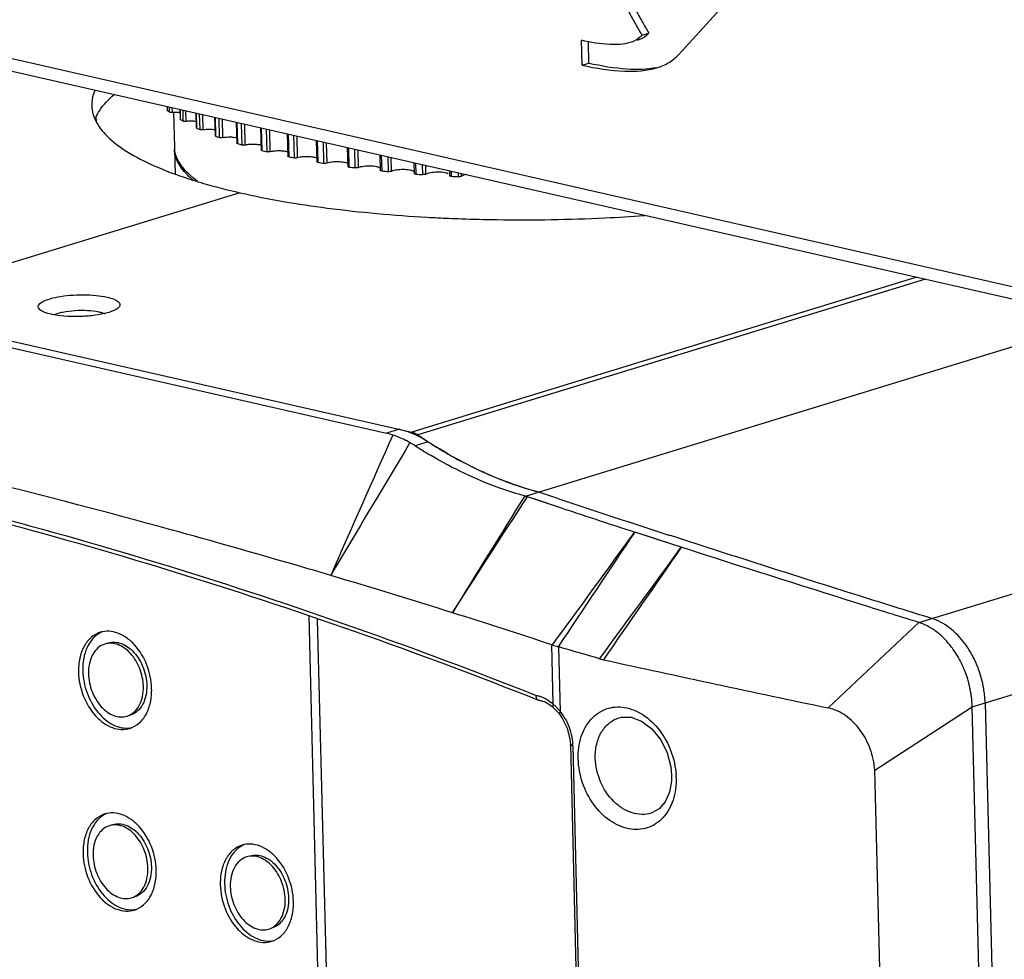
# Model space of a CAD drawing. Units: millimetres. Extents: x 337 to 1760, y -495 to 1209.
# Drawn here: x 1514 to 1593, y 766 to 840 of the extents above; entities that cross this region are included whole.
import ezdxf

# ---------------------------------------------------------------- set-up
doc = ezdxf.new("R2010")
doc.units = ezdxf.units.MM
doc.header["$LTSCALE"] = 30.734
doc.layers.get('0').update_dxf_attribs({"linetype": 'CONTINUOUS'})
doc.layers.add('02___PRT_ALL_AXES', color=7, linetype='CONTINUOUS')
doc.layers.add('LAY0001', color=7, linetype='CONTINUOUS')

msp = doc.modelspace()

# ---------------------------------------------------------------- linework, layer by layer
at = {"color": 7, "linetype": 'Continuous'}
for p, q in [((1449.483, 851.745), (1603.823, 816.61)), ((1450.178, 850.598), (1604.518, 815.463)), ((1573.875, 845.451), (1566.575, 837.476)), ((1563.667, 839.032), (1564.215, 839.2)), ((1558.902, 836.648), (1558.852, 838.622)), ((1559.45, 836.817), (1559.407, 838.508)), ((1558.902, 836.648), (1559.45, 836.817)), ((1525.877, 833.365), (1525.884, 833.065)), ((1525.894, 833.049), (1525.884, 833.065)), ((1525.886, 833.363), (1525.894, 833.049)), ((1526.081, 832.904), (1526.071, 833.321)), ((1526.306, 832.874), (1526.296, 833.27)), ((1526.897, 833.133), (1526.916, 832.353)), ((1526.912, 833.13), (1526.932, 832.333)), ((1527.169, 832.194), (1527.147, 833.076)), ((1527.405, 832.17), (1527.384, 833.022)), ((1520.257, 832.138), (1520.246, 832.57)), ((1526.932, 832.333), (1526.916, 832.353)), ((1528.162, 832.845), (1528.192, 831.674)), ((1528.186, 832.84), (1528.216, 831.65)), ((1528.5, 831.518), (1528.468, 832.775)), ((1528.745, 831.5), (1528.714, 832.719)), ((1529.663, 832.503), (1529.7, 831.035)), ((1529.696, 832.496), (1529.733, 831.007)), ((1530.063, 830.883), (1530.024, 832.421)), ((1530.315, 830.871), (1530.277, 832.364)), ((1528.216, 831.65), (1528.192, 831.674)), ((1531.387, 832.111), (1531.429, 830.439)), ((1531.43, 832.101), (1531.473, 830.407)), ((1531.845, 830.293), (1531.802, 832.017)), ((1532.102, 830.287), (1532.06, 831.958)), ((1533.32, 831.671), (1533.365, 829.892)), ((1533.375, 831.658), (1533.42, 829.857)), ((1533.832, 829.753), (1533.787, 831.565)), ((1534.092, 829.754), (1534.048, 831.505)), ((1535.447, 831.187), (1535.492, 829.398)), ((1535.515, 831.171), (1535.56, 829.36)), ((1536.009, 829.267), (1535.964, 831.069)), ((1536.27, 829.274), (1536.226, 831.009)), ((1537.75, 830.662), (1537.793, 828.961)), ((1537.832, 830.644), (1537.875, 828.92)), ((1538.357, 828.84), (1538.314, 830.534)), ((1538.616, 828.853), (1538.576, 830.474)), ((1540.212, 830.102), (1540.25, 828.585)), ((1540.309, 830.08), (1540.347, 828.542)), ((1540.858, 828.474), (1540.82, 829.964)), ((1541.114, 828.493), (1541.078, 829.905)), ((1542.812, 829.51), (1542.843, 828.273)), ((1542.924, 829.485), (1542.956, 828.228)), ((1543.491, 828.173), (1543.461, 829.362)), ((1543.742, 828.198), (1543.714, 829.305)), ((1545.528, 828.892), (1545.55, 828.026)), ((1545.658, 828.862), (1545.68, 827.98)), ((1546.235, 827.938), (1546.215, 828.735)), ((1546.479, 827.969), (1546.461, 828.679)), ((1548.341, 828.251), (1548.351, 827.848)), ((1548.487, 828.218), (1548.497, 827.801)), ((1549.069, 827.773), (1549.061, 828.087)), ((1549.303, 827.809), (1549.297, 828.034)), ((1458.345, 826.712), (1543.352, 807.361)), ((1458.407, 827.248), (1545.346, 807.456)), ((1531.679, 826.495), (1501.876, 817.352)), ((1563.813, 824.716), (1563.861, 824.718)), ((1563.838, 824.679), (1563.885, 824.682)), ((1585.533, 819.785), (1545.346, 807.456)), ((1586.234, 819.625), (1545.838, 807.232)), ((1600.318, 816.419), (1554.444, 802.345)), ((1544.38, 807.676), (1543.352, 807.361)), ((1546.652, 806.685), (1545.625, 806.37)), ((1556.985, 802.163), (1555.47, 802.66)), ((1556.985, 802.158), (1555.47, 802.66)), ((1557.432, 801.355), (1554.554, 802.308)), ((1555.626, 801.952), (1554.554, 802.308)), ((1556.789, 801.567), (1555.626, 801.952)), ((1557.432, 801.355), (1556.789, 801.567)), ((1566.802, 798.292), (1563.093, 799.497)), ((1565.951, 799.216), (1565.89, 799.236)), ((1565.951, 799.216), (1565.89, 799.236)), ((1585.709, 792.302), (1603.867, 797.873)), ((1538.179, 752.822), (1537.173, 792.822)), ((1589.949, 785.6), (1613.819, 792.923)), ((1556.61, 785.798), (1556.491, 790.531)), ((1557.186, 785.2), (1557.057, 790.357)), ((1590.977, 785.916), (1592.434, 727.952)), ((1557.107, 785.002), (1557.107, 785.002)), ((1561.852, 784.723), (1561.856, 784.724)), ((1557.971, 782.6), (1558.988, 742.132)), ((1558.156, 782.501), (1559.174, 742.034)), ((1564.394, 777.135), (1564.393, 777.134))]:
    msp.add_line(p, q, dxfattribs=at)
at = {"color": 3, "linetype": 'Continuous'}
msp.add_line((1537.834, 792.579), (1538.863, 751.671), dxfattribs=at)
at = {"color": 7, "linetype": 'Continuous'}
for points in [[(1566.802, 798.292), (1565.887, 798.588), (1564.964, 798.888), (1564.033, 799.19), (1563.093, 799.497)], [(1556.615, 785.534), (1556.66, 785.493), (1557.023, 785.106), (1557.107, 785.002)], [(1557.107, 785.002), (1557.331, 784.685), (1557.723, 783.885), (1557.937, 783.021), (1557.971, 782.6)], [(1561.852, 784.723), (1562.028, 784.768), (1562.801, 784.768), (1563.64, 784.456), (1564.458, 783.836), (1565.159, 782.962), (1565.674, 781.924), (1565.963, 780.815), (1566.022, 780.155)], [(1566.022, 780.154), (1566.011, 779.678), (1565.849, 778.791), (1565.514, 778.042), (1565.04, 777.489), (1564.463, 777.157), (1564.392, 777.134)]]:
    msp.add_lwpolyline(points, dxfattribs=at)
for centre, radius, start, end in [((1530.907, 839.315), 8.025, 231.34274, 233.03548), ((1533.367, 843.018), 12.473, 238.94453, 240.20628), ((1536.146, 848.403), 18.535, 244.66917, 245.63837), ((1539.089, 855.529), 26.247, 249.1176, 249.88638), ((1528.67, 830.184), 2.202, 181.44355, 182.83351), ((1528.681, 830.185), 2.213, 182.83639, 186.19064), ((1542.041, 864.31), 35.512, 252.68569, 253.3143), ((1544.859, 874.514), 46.099, 255.63315, 256.1615), ((1547.416, 885.782), 57.654, 258.13355, 258.5888), ((1549.581, 897.443), 69.515, 260.30552, 260.70786), ((1551.368, 909.361), 81.567, 262.23476, 262.59641), ((1552.71, 920.756), 93.041, 263.98204, 264.31331), ((1539.102, 862.987), 37.204, 251.96772, 252.31), ((1532.11, 832.848), 6.623, 228.66349, 230.7347), ((1553.621, 931.044), 103.37, 265.59382, 265.90264), ((1554.153, 939.682), 112.024, 267.10635, 267.39906), ((1553.739, 950.631), 126.285, 266.74653, 267.52447), ((1553.91, 954.438), 130.096, 267.52159, 267.96752), ((1554.199, 962.452), 138.11, 272.71802, 274.00203), ((1517.793, 821.848), 5.15, 257.17792, 257.74092), ((1519.478, 822.916), 6.203, 283.27532, 283.55386), ((2949.195, 178.105), 1539.733, 155.883991, 156.338758), ((1542.328, 802.856), 4.62, 70.77848, 77.19421), ((1566.58, 837.205), 36.45, 235.31586, 236.87801), ((4091.654, -720.183), 2969.09, 149.053933, 149.2915), ((1542.654, 801.81), 5.442, 59.43295, 62.0036), ((1542.71, 801.905), 5.332, 56.8631, 59.43194), ((1564.971, 835.999), 35.386, 236.85856, 238.50285), ((1566.198, 836.622), 35.753, 236.85974, 237.30971), ((1566.222, 836.661), 35.798, 236.88133, 237.33318), ((1566.011, 836.33), 35.406, 237.30936, 237.97241), ((1565.759, 835.93), 34.933, 237.32595, 239.54247), ((1564.576, 835.36), 34.635, 238.50636, 239.18015), ((1564.943, 834.536), 33.318, 239.53685, 241.90443), ((1563.42, 831.42), 29.848, 246.08738, 248.22306), ((4352.198, -937.827), 3294.892, 148.119396, 148.309517), ((1556.315, 809.638), 7.529, 254.78224, 255.61107), ((1557.919, 812.435), 10.671, 250.99662, 251.62075), ((2069.576, 2349.361), 1629.904, 251.669864, 251.999344), ((2068.394, 2348.574), 1629.408, 251.724427, 251.93395), ((-948.424, 2623.844), 3104.185, 323.800443, 324.005627), ((3078.87, -219.19), 1826.281, 146.096681, 146.440849), ((-1322.877, 2909.446), 3578.716, 323.67251, 323.848721), ((5267.062, -1772.518), 4505.662, 145.2098, 145.348332), ((1360.668, 196.914), 625.079, 73.433091, 73.696952), ((1357.949, 187.846), 634.546, 72.517093, 73.431162), ((1356.407, 182.941), 639.687, 71.772868, 72.51738), ((1557.724, 794.275), 3.942, 251.77465, 252.58073), ((1570.948, 836.423), 48.115, 252.58114, 253.15132), ((1558.243, 794.473), 4.284, 253.14964, 253.91455), ((1358.761, 102.706), 715.671, 73.644134, 73.914174), ((1583.347, 786.131), 7.508, 32.30022, 36.55126), ((1561.535, 793.636), 4.399, 253.6382, 257.6911), ((2096.268, 3246.192), 2514.573, 257.700217, 258.117389), ((1582.465, 785.643), 8.517, 20.10607, 21.92765), ((1555.515, 786.327), 0.216, 248.38827, 262.49244), ((1554.888, 784.277), 2.251, 72.13626, 73.48425), ((1583.065, 785.713), 7.914, 1.46743, 5.99977), ((1553.329, 782.075), 4.962, 45.48612, 48.60244), ((1553.198, 781.941), 5.15, 42.40788, 45.49136), ((1553.129, 781.878), 5.244, 39.30471, 42.41212), ((1553.846, 782.579), 4.246, 36.51339, 38.11955), ((1553.676, 782.457), 4.455, 29.30889, 36.4775), ((1553.909, 782.394), 4.248, 1.44756, 3.02894), ((1560.354, 779.805), 6.041, 1.44956, 3.67676)]:
    msp.add_arc(centre, radius, start, end, dxfattribs=at)
for points, knots in [([(1561.802, 842.813), (1562.016, 842.138), (1562.455, 841.166), (1563.139, 839.937), (1563.487, 839.329), (1563.667, 839.032)], [0, 0, 0, 0, 0.502775, 0.75274, 1, 1, 1, 1]), ([(1562.35, 842.981), (1562.564, 842.306), (1563.003, 841.334), (1563.687, 840.105), (1564.035, 839.498), (1564.215, 839.2)], [0, 0, 0, 0, 0.502775, 0.75274, 1, 1, 1, 1]), ([(1564.215, 839.2), (1564.16, 839.133), (1563.898, 838.865), (1563.548, 838.695), (1563.275, 838.611)], [0, 0, 0, 0, 0.233977, 1, 1, 1, 1]), ([(1562.727, 838.443), (1562.209, 838.284), (1560.877, 838.232), (1559.594, 838.456), (1558.852, 838.622)], [0, 0, 0, 0, 0.415887, 1, 1, 1, 1]), ([(1563.667, 839.032), (1563.612, 838.964), (1563.35, 838.696), (1563, 838.527), (1562.727, 838.443)], [0, 0, 0, 0, 0.233977, 1, 1, 1, 1]), ([(1564.863, 836.442), (1565.198, 836.545), (1565.825, 836.809), (1566.358, 837.238), (1566.575, 837.476)], [0, 0, 0, 0, 0.520395, 1, 1, 1, 1]), ([(1558.902, 836.648), (1560.02, 836.397), (1562, 836.064), (1564.044, 836.191), (1564.863, 836.442)], [0, 0, 0, 0, 0.572078, 1, 1, 1, 1]), ([(1559.45, 836.817), (1560.446, 836.592), (1562.239, 836.284), (1564.079, 836.317), (1564.857, 836.472)], [0, 0, 0, 0, 0.562706, 1, 1, 1, 1]), ([(1520.128, 834.648), (1520.086, 834.549), (1519.941, 834.16), (1519.876, 833.741), (1519.884, 833.434)], [0, 0, 0, 0, 0.260493, 1, 1, 1, 1]), ([(1520.246, 832.57), (1520.318, 832.722), (1520.691, 833.38), (1521.221, 833.938), (1521.663, 834.323)], [0, 0, 0, 0, 0.22343, 1, 1, 1, 1]), ([(1519.884, 833.434), (1519.886, 833.335), (1519.918, 832.931), (1520.044, 832.537), (1520.175, 832.261)], [0, 0, 0, 0, 0.243903, 1, 1, 1, 1]), ([(1520.175, 832.261), (1520.402, 831.786), (1521.158, 830.833), (1522.781, 829.642), (1524.975, 828.532), (1526.658, 827.911), (1527.585, 827.609)], [0, 0, 0, 0, 0.176872, 0.398726, 0.672686, 1, 1, 1, 1]), ([(1526.306, 832.874), (1526.261, 832.87), (1526.196, 832.871), (1526.121, 832.885), (1526.091, 832.896), (1526.081, 832.904)], [0, 0, 0, 0, 0.59667, 0.835437, 1, 1, 1, 1]), ([(1526.904, 832.868), (1526.856, 832.872), (1526.657, 832.887), (1526.457, 832.885), (1526.306, 832.874)], [0, 0, 0, 0, 0.240288, 1, 1, 1, 1]), ([(1527.405, 832.17), (1527.359, 832.165), (1527.293, 832.164), (1527.214, 832.177), (1527.182, 832.187), (1527.169, 832.194)], [0, 0, 0, 0, 0.578917, 0.822917, 1, 1, 1, 1]), ([(1528.185, 832.16), (1528.06, 832.177), (1527.799, 832.193), (1527.538, 832.183), (1527.405, 832.17)], [0, 0, 0, 0, 0.486588, 1, 1, 1, 1]), ([(1528.745, 831.5), (1528.699, 831.495), (1528.632, 831.493), (1528.55, 831.503), (1528.514, 831.512), (1528.5, 831.518)], [0, 0, 0, 0, 0.561975, 0.810785, 1, 1, 1, 1]), ([(1529.694, 831.487), (1529.543, 831.513), (1529.225, 831.536), (1528.908, 831.52), (1528.745, 831.5)], [0, 0, 0, 0, 0.48273, 1, 1, 1, 1]), ([(1529.733, 831.007), (1529.728, 831.008), (1529.715, 831.014), (1529.7, 831.025), (1529.7, 831.035)], [0, 0, 0, 0, 0.345716, 1, 1, 1, 1]), ([(1530.315, 830.871), (1530.269, 830.864), (1530.185, 830.861), (1530.099, 830.87), (1530.063, 830.883)], [0, 0, 0, 0, 0.546307, 1, 1, 1, 1]), ([(1531.423, 830.855), (1531.341, 830.872), (1531.165, 830.898), (1530.795, 830.917), (1530.506, 830.9), (1530.315, 830.871)], [0, 0, 0, 0, 0.223858, 0.479016, 1, 1, 1, 1]), ([(1527.735, 827.874), (1527.557, 828.031), (1527.235, 828.349), (1526.848, 828.867), (1526.587, 829.398), (1526.5, 829.766), (1526.481, 829.946)], [0, 0, 0, 0, 0.288003, 0.54606, 0.780459, 1, 1, 1, 1]), ([(1531.473, 830.407), (1531.461, 830.411), (1531.444, 830.416), (1531.429, 830.432), (1531.429, 830.439)], [0, 0, 0, 0, 0.630426, 1, 1, 1, 1]), ([(1532.102, 830.287), (1532.057, 830.279), (1531.971, 830.274), (1531.884, 830.282), (1531.845, 830.293)], [0, 0, 0, 0, 0.530416, 1, 1, 1, 1]), ([(1533.364, 830.265), (1533.276, 830.29), (1533.078, 830.324), (1532.763, 830.343), (1532.43, 830.334), (1532.208, 830.307), (1532.102, 830.287)], [0, 0, 0, 0, 0.216037, 0.47361, 0.74486, 1, 1, 1, 1]), ([(1533.42, 829.857), (1533.406, 829.86), (1533.385, 829.866), (1533.365, 829.884), (1533.365, 829.892)], [0, 0, 0, 0, 0.642924, 1, 1, 1, 1]), ([(1535.487, 829.729), (1535.394, 829.76), (1535.176, 829.802), (1534.827, 829.826), (1534.456, 829.813), (1534.209, 829.779), (1534.092, 829.754)], [0, 0, 0, 0, 0.209133, 0.469837, 0.74635, 1, 1, 1, 1]), ([(1534.092, 829.754), (1534.049, 829.744), (1533.961, 829.737), (1533.873, 829.743), (1533.832, 829.753)], [0, 0, 0, 0, 0.514886, 1, 1, 1, 1]), ([(1535.56, 829.36), (1535.543, 829.363), (1535.518, 829.369), (1535.492, 829.389), (1535.492, 829.398)], [0, 0, 0, 0, 0.652833, 1, 1, 1, 1]), ([(1536.27, 829.274), (1536.227, 829.263), (1536.14, 829.255), (1536.052, 829.259), (1536.009, 829.267)], [0, 0, 0, 0, 0.499531, 1, 1, 1, 1]), ([(1537.794, 829.243), (1537.752, 829.261), (1537.654, 829.293), (1537.42, 829.339), (1537.081, 829.364), (1536.669, 829.349), (1536.396, 829.307), (1536.27, 829.274)], [0, 0, 0, 0, 0.08944, 0.199594, 0.463724, 0.747272, 1, 1, 1, 1]), ([(1537.875, 828.92), (1537.855, 828.924), (1537.826, 828.929), (1537.793, 828.951), (1537.793, 828.961)], [0, 0, 0, 0, 0.66048, 1, 1, 1, 1]), ([(1538.616, 828.853), (1538.576, 828.841), (1538.489, 828.83), (1538.401, 828.833), (1538.357, 828.84)], [0, 0, 0, 0, 0.484172, 1, 1, 1, 1]), ([(1540.254, 828.815), (1540.215, 828.838), (1540.116, 828.876), (1539.869, 828.933), (1539.498, 828.962), (1539.049, 828.944), (1538.75, 828.893), (1538.616, 828.853)], [0, 0, 0, 0, 0.082069, 0.189119, 0.457273, 0.748746, 1, 1, 1, 1]), ([(1540.347, 828.542), (1540.323, 828.545), (1540.291, 828.55), (1540.25, 828.573), (1540.25, 828.585)], [0, 0, 0, 0, 0.666174, 1, 1, 1, 1]), ([(1541.114, 828.493), (1541.076, 828.479), (1540.989, 828.468), (1540.903, 828.468), (1540.858, 828.474)], [0, 0, 0, 0, 0.468625, 1, 1, 1, 1]), ([(1542.841, 828.455), (1542.805, 828.482), (1542.706, 828.526), (1542.529, 828.571), (1542.309, 828.601), (1541.974, 828.62), (1541.634, 828.604), (1541.317, 828.553), (1541.176, 828.516), (1541.114, 828.493)], [0, 0, 0, 0, 0.07632, 0.181278, 0.309892, 0.454329, 0.752546, 0.887026, 1, 1, 1, 1]), ([(1542.956, 828.228), (1542.928, 828.231), (1542.891, 828.235), (1542.843, 828.259), (1542.843, 828.273)], [0, 0, 0, 0, 0.670119, 1, 1, 1, 1]), ([(1545.496, 828.197), (1545.453, 828.223), (1545.343, 828.264), (1545.067, 828.324), (1544.657, 828.349), (1544.239, 828.322), (1543.931, 828.263), (1543.798, 828.222), (1543.742, 828.198)], [0, 0, 0, 0, 0.083689, 0.195191, 0.474824, 0.768436, 0.896173, 1, 1, 1, 1]), ([(1527.797, 827.541), (1528.098, 827.445), (1529.381, 827.054), (1530.681, 826.722), (1531.679, 826.495)], [0, 0, 0, 0, 0.236379, 1, 1, 1, 1]), ([(1528.298, 827.428), (1528.265, 827.452), (1528.136, 827.546), (1528.01, 827.644), (1527.918, 827.72)], [0, 0, 0, 0, 0.256145, 1, 1, 1, 1]), ([(1528.234, 827.451), (1528.207, 827.472), (1528.105, 827.553), (1528.005, 827.637), (1527.932, 827.701)], [0, 0, 0, 0, 0.25534, 1, 1, 1, 1]), ([(1543.742, 828.198), (1543.706, 828.183), (1543.621, 828.169), (1543.537, 828.168), (1543.491, 828.173)], [0, 0, 0, 0, 0.452705, 1, 1, 1, 1]), ([(1545.558, 828.146), (1545.554, 828.15), (1545.536, 828.171), (1545.514, 828.186), (1545.496, 828.197)], [0, 0, 0, 0, 0.218101, 1, 1, 1, 1]), ([(1545.68, 827.98), (1545.648, 827.982), (1545.606, 827.988), (1545.562, 828.006), (1545.55, 828.02), (1545.55, 828.026)], [0, 0, 0, 0, 0.664463, 0.872947, 1, 1, 1, 1]), ([(1546.479, 827.969), (1546.465, 827.962), (1546.43, 827.951), (1546.349, 827.937), (1546.282, 827.935), (1546.235, 827.938)], [0, 0, 0, 0, 0.188484, 0.43701, 1, 1, 1, 1]), ([(1548.24, 828.011), (1548.19, 828.035), (1548.068, 828.073), (1547.774, 828.125), (1547.358, 828.141), (1546.943, 828.106), (1546.65, 828.039), (1546.529, 827.995), (1546.479, 827.969)], [0, 0, 0, 0, 0.093049, 0.212181, 0.49852, 0.785675, 0.905781, 1, 1, 1, 1]), ([(1548.497, 827.801), (1548.462, 827.802), (1548.415, 827.808), (1548.365, 827.826), (1548.351, 827.842), (1548.351, 827.848)], [0, 0, 0, 0, 0.66573, 0.875809, 1, 1, 1, 1]), ([(1549.303, 827.809), (1549.291, 827.802), (1549.259, 827.79), (1549.182, 827.774), (1549.115, 827.771), (1549.069, 827.773)], [0, 0, 0, 0, 0.176328, 0.420022, 1, 1, 1, 1]), ([(1549.701, 827.942), (1549.622, 827.927), (1549.485, 827.895), (1549.353, 827.842), (1549.303, 827.809)], [0, 0, 0, 0, 0.575333, 1, 1, 1, 1]), ([(1531.679, 826.495), (1533.971, 825.973), (1538.921, 825.143), (1543.916, 824.7), (1546.572, 824.549)], [0, 0, 0, 0, 0.469174, 1, 1, 1, 1]), ([(1549.296, 824.424), (1550.24, 824.39), (1554.057, 824.296), (1557.878, 824.361), (1560.748, 824.497)], [0, 0, 0, 0, 0.247462, 1, 1, 1, 1]), ([(1515.761, 817.191), (1515.717, 817.23), (1515.644, 817.31), (1515.614, 817.475), (1515.696, 817.631), (1515.856, 817.767), (1516.089, 817.897), (1516.53, 818.069), (1517.226, 818.233), (1518.174, 818.354), (1519.196, 818.394), (1520.184, 818.349), (1520.815, 818.258), (1521.104, 818.192)], [0, 0, 0, 0, 0.028719, 0.052301, 0.078066, 0.111782, 0.155673, 0.209962, 0.346254, 0.509517, 0.684183, 0.853113, 1, 1, 1, 1]), ([(1521.104, 818.192), (1521.292, 818.15), (1521.552, 818.077), (1521.85, 817.935), (1522.002, 817.829), (1522.101, 817.713), (1522.151, 817.535), (1522.068, 817.41), (1522.005, 817.348)], [0, 0, 0, 0, 0.382028, 0.530808, 0.650911, 0.745906, 0.825397, 1, 1, 1, 1]), ([(1522.005, 817.348), (1521.89, 817.237), (1521.532, 817.052), (1521.157, 816.94), (1520.931, 816.886)], [0, 0, 0, 0, 0.408323, 1, 1, 1, 1]), ([(1516.65, 816.826), (1516.466, 816.868), (1516.157, 816.956), (1515.861, 817.103), (1515.761, 817.191)], [0, 0, 0, 0, 0.584291, 1, 1, 1, 1]), ([(1520.902, 816.879), (1520.573, 816.801), (1519.866, 816.69), (1518.782, 816.624), (1517.709, 816.656), (1517.017, 816.746), (1516.7, 816.815)], [0, 0, 0, 0, 0.239679, 0.50627, 0.769558, 1, 1, 1, 1]), ([(1516.917, 816.782), (1517.01, 816.831), (1517.233, 816.917), (1517.771, 817.054), (1518.558, 817.15), (1519.515, 817.156), (1520.153, 817.085), (1520.443, 817.019)], [0, 0, 0, 0, 0.088426, 0.198734, 0.465278, 0.750528, 1, 1, 1, 1]), ([(1520.443, 817.019), (1520.485, 817.009), (1520.635, 816.972), (1520.783, 816.923), (1520.884, 816.876)], [0, 0, 0, 0, 0.282035, 1, 1, 1, 1]), ([(1536.139, 796.858), (1532.827, 797.827), (1519.625, 801.57), (1506.297, 804.874), (1496.266, 807.086)], [0, 0, 0, 0, 0.251432, 1, 1, 1, 1]), ([(1545.209, 806.615), (1545.094, 806.676), (1544.652, 806.902), (1544.194, 807.097), (1543.849, 807.218)], [0, 0, 0, 0, 0.262529, 1, 1, 1, 1]), ([(1544.38, 807.676), (1544.574, 807.632), (1545.373, 807.408), (1546.125, 807.029), (1546.652, 806.685)], [0, 0, 0, 0, 0.240001, 1, 1, 1, 1]), ([(1545.346, 807.456), (1545.388, 807.446), (1545.562, 807.397), (1545.725, 807.311), (1545.838, 807.232)], [0, 0, 0, 0, 0.239156, 1, 1, 1, 1]), ([(1555.47, 802.66), (1554.769, 802.848), (1551.894, 803.746), (1549.17, 805.102), (1547.234, 806.313)], [0, 0, 0, 0, 0.24143, 1, 1, 1, 1]), ([(1554.338, 802.373), (1553.699, 802.547), (1551.091, 803.363), (1548.607, 804.556), (1546.831, 805.616)], [0, 0, 0, 0, 0.242689, 1, 1, 1, 1]), ([(1551.322, 804.134), (1551.148, 804.211), (1550.449, 804.528), (1549.762, 804.872), (1549.252, 805.144)], [0, 0, 0, 0, 0.247719, 1, 1, 1, 1]), ([(1496.564, 804.198), (1506.484, 802.038), (1526.378, 796.8), (1545.776, 789.957), (1555.436, 786.127)], [0, 0, 0, 0, 0.494186, 1, 1, 1, 1]), ([(1496.635, 804.514), (1506.512, 802.355), (1526.316, 797.127), (1545.629, 790.312), (1555.246, 786.499)], [0, 0, 0, 0, 0.494236, 1, 1, 1, 1]), ([(1555.47, 802.66), (1555.209, 802.73), (1554.153, 803.031), (1553.115, 803.395), (1552.347, 803.702)], [0, 0, 0, 0, 0.246763, 1, 1, 1, 1]), ([(1586.737, 792.618), (1585.004, 793.155), (1578.064, 795.319), (1571.139, 797.531), (1565.951, 799.216)], [0, 0, 0, 0, 0.249637, 1, 1, 1, 1]), ([(1585.709, 792.303), (1584.101, 792.801), (1577.789, 794.768), (1571.49, 796.775), (1566.802, 798.292)], [0, 0, 0, 0, 0.254685, 1, 1, 1, 1]), ([(1589.378, 790.602), (1589.025, 791.078), (1588.246, 791.904), (1587.242, 792.461), (1586.737, 792.618)], [0, 0, 0, 0, 0.528144, 1, 1, 1, 1]), ([(1523.992, 787.223), (1523.98, 787.704), (1523.781, 788.652), (1523.176, 789.678), (1522.519, 790.273), (1521.993, 790.561), (1521.449, 790.681), (1521.092, 790.638), (1520.928, 790.588)], [0, 0, 0, 0, 0.280748, 0.554152, 0.679518, 0.794522, 0.900119, 1, 1, 1, 1]), ([(1520.928, 790.588), (1520.728, 790.527), (1520.337, 790.304), (1519.912, 789.746), (1519.66, 789.025), (1519.617, 788.493), (1519.624, 788.217)], [0, 0, 0, 0, 0.217065, 0.451811, 0.71318, 1, 1, 1, 1]), ([(1590.366, 788.824), (1590.319, 788.94), (1590.125, 789.394), (1589.89, 789.831), (1589.693, 790.143)], [0, 0, 0, 0, 0.252815, 1, 1, 1, 1]), ([(1590.936, 786.54), (1590.918, 786.712), (1590.824, 787.402), (1590.643, 788.08), (1590.463, 788.571)], [0, 0, 0, 0, 0.248179, 1, 1, 1, 1]), ([(1519.624, 788.217), (1519.636, 787.737), (1519.834, 786.788), (1520.44, 785.762), (1521.096, 785.167), (1521.622, 784.88), (1522.166, 784.759), (1522.524, 784.802), (1522.688, 784.852)], [0, 0, 0, 0, 0.280748, 0.554152, 0.679518, 0.794522, 0.900119, 1, 1, 1, 1]), ([(1522.688, 784.852), (1522.888, 784.913), (1523.279, 785.136), (1523.704, 785.694), (1523.956, 786.415), (1523.999, 786.947), (1523.992, 787.223)], [0, 0, 0, 0, 0.217065, 0.451811, 0.71318, 1, 1, 1, 1]), ([(1555.272, 786.323), (1555.268, 786.336), (1555.252, 786.394), (1555.246, 786.454), (1555.246, 786.499)], [0, 0, 0, 0, 0.23898, 1, 1, 1, 1]), ([(1555.436, 786.127), (1555.417, 786.134), (1555.341, 786.177), (1555.293, 786.259), (1555.272, 786.323)], [0, 0, 0, 0, 0.229484, 1, 1, 1, 1]), ([(1555.487, 786.113), (1555.58, 786.101), (1555.998, 786.004), (1556.37, 785.758), (1556.615, 785.534)], [0, 0, 0, 0, 0.221307, 1, 1, 1, 1]), ([(1555.579, 786.42), (1555.609, 786.41), (1555.732, 786.367), (1555.852, 786.315), (1555.94, 786.27)], [0, 0, 0, 0, 0.245243, 1, 1, 1, 1]), ([(1555.94, 786.27), (1555.998, 786.24), (1556.238, 786.106), (1556.457, 785.938), (1556.61, 785.798)], [0, 0, 0, 0, 0.241433, 1, 1, 1, 1]), ([(1556.61, 785.798), (1556.599, 785.771), (1556.57, 785.689), (1556.57, 785.575), (1556.615, 785.534)], [0, 0, 0, 0, 0.324339, 1, 1, 1, 1]), ([(1557.186, 785.2), (1557.156, 785.162), (1557.113, 785.109), (1557.091, 785.022), (1557.107, 785.002)], [0, 0, 0, 0, 0.652489, 1, 1, 1, 1]), ([(1558.599, 781.457), (1558.584, 782.051), (1558.72, 783.191), (1559.388, 784.441), (1560.162, 785.122), (1560.821, 785.454), (1561.543, 785.605), (1562.573, 785.556), (1563.878, 784.998), (1565.16, 783.749), (1566.064, 782.09), (1566.342, 780.828), (1566.383, 780.192)], [0, 0, 0, 0, 0.131876, 0.250083, 0.305131, 0.358679, 0.412244, 0.467334, 0.585639, 0.717506, 0.858445, 1, 1, 1, 1]), ([(1557.561, 784.637), (1557.648, 784.483), (1557.957, 783.849), (1558.124, 783.145), (1558.152, 782.619)], [0, 0, 0, 0, 0.251304, 1, 1, 1, 1]), ([(1559.956, 781.514), (1559.947, 781.883), (1560.012, 782.602), (1560.385, 783.576), (1561.007, 784.33), (1561.565, 784.634), (1561.852, 784.723)], [0, 0, 0, 0, 0.278406, 0.536183, 0.773963, 1, 1, 1, 1]), ([(1558.156, 782.501), (1558.11, 782.51), (1558.044, 782.523), (1557.971, 782.575), (1557.971, 782.6)], [0, 0, 0, 0, 0.655661, 1, 1, 1, 1]), ([(1566.393, 779.958), (1566.409, 779.356), (1566.269, 778.199), (1565.579, 776.936), (1564.783, 776.26), (1564.106, 775.937), (1563.367, 775.804), (1562.317, 775.884), (1561, 776.494), (1559.727, 777.807), (1558.855, 779.522), (1558.616, 780.813), (1558.599, 781.457)], [0, 0, 0, 0, 0.131556, 0.249247, 0.304061, 0.357466, 0.411039, 0.466309, 0.585373, 0.718063, 0.859239, 1, 1, 1, 1]), ([(1564.393, 777.134), (1564.155, 777.062), (1563.641, 776.992), (1562.856, 777.13), (1562.095, 777.491), (1561.148, 778.253), (1560.262, 779.598), (1559.972, 780.873), (1559.956, 781.514)], [0, 0, 0, 0, 0.105484, 0.21584, 0.333653, 0.459513, 0.727846, 1, 1, 1, 1]), ([(1521.291, 776.135), (1521.092, 776.074), (1520.701, 775.851), (1520.275, 775.294), (1520.023, 774.573), (1519.98, 774.041), (1519.987, 773.765)], [0, 0, 0, 0, 0.217065, 0.451811, 0.71318, 1, 1, 1, 1]), ([(1524.355, 772.77), (1524.343, 773.251), (1524.145, 774.2), (1523.54, 775.225), (1522.883, 775.82), (1522.357, 776.108), (1521.813, 776.228), (1521.455, 776.186), (1521.291, 776.135)], [0, 0, 0, 0, 0.280748, 0.554152, 0.679518, 0.794522, 0.900119, 1, 1, 1, 1]), ([(1519.987, 773.765), (1519.999, 773.284), (1520.198, 772.335), (1520.803, 771.31), (1521.46, 770.714), (1521.986, 770.427), (1522.53, 770.307), (1522.888, 770.349), (1523.051, 770.399)], [0, 0, 0, 0, 0.280748, 0.554152, 0.679518, 0.794522, 0.900119, 1, 1, 1, 1]), ([(1532.212, 773.649), (1532.012, 773.588), (1531.621, 773.365), (1531.196, 772.808), (1530.944, 772.087), (1530.901, 771.555), (1530.908, 771.279)], [0, 0, 0, 0, 0.217065, 0.451811, 0.71318, 1, 1, 1, 1]), ([(1535.276, 770.284), (1535.264, 770.765), (1535.065, 771.714), (1534.46, 772.739), (1533.803, 773.334), (1533.277, 773.622), (1532.733, 773.742), (1532.375, 773.7), (1532.212, 773.649)], [0, 0, 0, 0, 0.280748, 0.554152, 0.679518, 0.794522, 0.900119, 1, 1, 1, 1]), ([(1523.051, 770.399), (1523.251, 770.461), (1523.642, 770.684), (1524.067, 771.241), (1524.319, 771.962), (1524.362, 772.494), (1524.355, 772.77)], [0, 0, 0, 0, 0.217065, 0.451811, 0.71318, 1, 1, 1, 1]), ([(1530.908, 771.279), (1530.92, 770.798), (1531.118, 769.849), (1531.723, 768.824), (1532.38, 768.228), (1532.906, 767.941), (1533.45, 767.821), (1533.808, 767.863), (1533.971, 767.913)], [0, 0, 0, 0, 0.280748, 0.554152, 0.679518, 0.794522, 0.900119, 1, 1, 1, 1]), ([(1533.971, 767.913), (1534.171, 767.975), (1534.562, 768.198), (1534.988, 768.755), (1535.24, 769.476), (1535.283, 770.008), (1535.276, 770.284)], [0, 0, 0, 0, 0.217065, 0.451811, 0.71318, 1, 1, 1, 1])]:
    msp.add_open_spline(points, degree=3, knots=knots, dxfattribs=at)
for points in [[(1548.579, 793.08), (1550.574, 796.154), (1552.565, 799.231), (1554.554, 802.308)], [(1555.246, 786.499), (1555.341, 786.484), (1555.436, 786.463), (1555.528, 786.435)]]:
    msp.add_open_spline(points, degree=3, dxfattribs=at)
at = {"layer": '02___PRT_ALL_AXES', "color": 7, "linetype": 'Continuous'}
for p, q in [((1526.4, 832.876), (1526.469, 830.129)), ((1526.474, 829.936), (1526.522, 828.002))]:
    msp.add_line(p, q, dxfattribs=at)
for centre, radius, start, end in [((1531.831, 832.327), 6.19, 227.1525, 229.4473), ((1532.165, 832.715), 6.702, 229.44384, 230.74312), ((1521.498, 789.725), 1.993, 117.47164, 118.67676), ((1521.491, 789.738), 1.978, 113.86756, 117.47385), ((1522.679, 785.866), 1.972, 276.88288, 280.1934), ((1521.862, 775.272), 1.993, 117.47164, 118.67676), ((1521.855, 775.286), 1.978, 113.86756, 117.47385), ((1532.782, 772.786), 1.993, 117.47164, 118.67676), ((1532.775, 772.8), 1.978, 113.86756, 117.47385), ((1523.042, 771.413), 1.972, 276.88288, 280.1934), ((1533.962, 768.927), 1.972, 276.88288, 280.1934)]:
    msp.add_arc(centre, radius, start, end, dxfattribs=at)
for points, knots in [([(1527.622, 827.788), (1527.447, 827.951), (1527.133, 828.28), (1526.767, 828.819), (1526.537, 829.371), (1526.478, 829.751), (1526.474, 829.936)], [0, 0, 0, 0, 0.287057, 0.543903, 0.778102, 1, 1, 1, 1]), ([(1520.566, 791.523), (1520.3, 791.441), (1519.778, 791.144), (1519.211, 790.401), (1518.875, 789.439), (1518.818, 788.73), (1518.827, 788.362)], [0, 0, 0, 0, 0.217066, 0.451812, 0.71318, 1, 1, 1, 1]), ([(1520.542, 791.473), (1520.321, 791.352), (1519.906, 791.009), (1519.465, 790.295), (1519.205, 789.424), (1519.162, 788.793), (1519.17, 788.467)], [0, 0, 0, 0, 0.218463, 0.456129, 0.71738, 1, 1, 1, 1]), ([(1524.651, 787.036), (1524.635, 787.677), (1524.371, 788.942), (1523.564, 790.309), (1522.688, 791.103), (1521.987, 791.486), (1521.261, 791.647), (1520.784, 791.59), (1520.566, 791.523)], [0, 0, 0, 0, 0.280741, 0.554148, 0.679516, 0.794521, 0.900119, 1, 1, 1, 1]), ([(1521.202, 790.672), (1521.366, 790.722), (1521.723, 790.765), (1522.268, 790.645), (1522.793, 790.357), (1523.45, 789.762), (1524.055, 788.737), (1524.254, 787.788), (1524.266, 787.307)], [0, 0, 0, 0, 0.099882, 0.205481, 0.320487, 0.445853, 0.719244, 1, 1, 1, 1]), ([(1518.827, 788.362), (1518.843, 787.721), (1519.108, 786.456), (1519.915, 785.089), (1520.791, 784.295), (1521.492, 783.912), (1522.217, 783.751), (1522.694, 783.808), (1522.913, 783.875)], [0, 0, 0, 0, 0.280741, 0.554148, 0.679516, 0.794521, 0.900119, 1, 1, 1, 1]), ([(1519.17, 788.467), (1519.185, 787.867), (1519.421, 786.677), (1520.139, 785.369), (1520.926, 784.566), (1521.566, 784.141), (1522.239, 783.903), (1522.698, 783.882), (1522.915, 783.908)], [0, 0, 0, 0, 0.27668, 0.54851, 0.674846, 0.791817, 0.899464, 1, 1, 1, 1]), ([(1522.913, 783.875), (1523.179, 783.957), (1523.7, 784.254), (1524.267, 784.997), (1524.603, 785.959), (1524.661, 786.668), (1524.651, 787.036)], [0, 0, 0, 0, 0.217066, 0.451812, 0.71318, 1, 1, 1, 1]), ([(1524.266, 787.307), (1524.273, 787.031), (1524.23, 786.499), (1523.978, 785.778), (1523.553, 785.221), (1523.162, 784.997), (1522.962, 784.936)], [0, 0, 0, 0, 0.286808, 0.548192, 0.782936, 1, 1, 1, 1]), ([(1520.93, 777.07), (1520.663, 776.989), (1520.142, 776.691), (1519.575, 775.948), (1519.239, 774.987), (1519.182, 774.277), (1519.191, 773.909)], [0, 0, 0, 0, 0.217066, 0.451812, 0.71318, 1, 1, 1, 1]), ([(1520.905, 777.021), (1520.684, 776.9), (1520.269, 776.556), (1519.829, 775.843), (1519.569, 774.971), (1519.525, 774.34), (1519.533, 774.014)], [0, 0, 0, 0, 0.218463, 0.456129, 0.71738, 1, 1, 1, 1]), ([(1525.015, 772.583), (1524.999, 773.224), (1524.734, 774.49), (1523.927, 775.857), (1523.051, 776.65), (1522.35, 777.034), (1521.625, 777.194), (1521.148, 777.137), (1520.93, 777.07)], [0, 0, 0, 0, 0.280741, 0.554148, 0.679516, 0.794521, 0.900119, 1, 1, 1, 1]), ([(1521.566, 776.219), (1521.729, 776.27), (1522.087, 776.312), (1522.631, 776.192), (1523.157, 775.904), (1523.814, 775.309), (1524.419, 774.284), (1524.617, 773.335), (1524.629, 772.854)], [0, 0, 0, 0, 0.099882, 0.205481, 0.320487, 0.445853, 0.719244, 1, 1, 1, 1]), ([(1531.85, 774.584), (1531.583, 774.503), (1531.062, 774.205), (1530.495, 773.462), (1530.159, 772.501), (1530.102, 771.791), (1530.111, 771.423)], [0, 0, 0, 0, 0.217066, 0.451812, 0.71318, 1, 1, 1, 1]), ([(1531.826, 774.535), (1531.605, 774.414), (1531.19, 774.07), (1530.749, 773.357), (1530.489, 772.485), (1530.445, 771.854), (1530.454, 771.528)], [0, 0, 0, 0, 0.218463, 0.456129, 0.71738, 1, 1, 1, 1]), ([(1535.935, 770.097), (1535.919, 770.738), (1535.654, 772.004), (1534.847, 773.371), (1533.972, 774.164), (1533.271, 774.548), (1532.545, 774.708), (1532.068, 774.651), (1531.85, 774.584)], [0, 0, 0, 0, 0.280741, 0.554148, 0.679516, 0.794521, 0.900119, 1, 1, 1, 1]), ([(1519.191, 773.909), (1519.207, 773.268), (1519.472, 772.003), (1520.279, 770.636), (1521.154, 769.842), (1521.855, 769.459), (1522.581, 769.299), (1523.058, 769.355), (1523.276, 769.422)], [0, 0, 0, 0, 0.280741, 0.554148, 0.679516, 0.794521, 0.900119, 1, 1, 1, 1]), ([(1519.533, 774.014), (1519.548, 773.414), (1519.784, 772.224), (1520.503, 770.916), (1521.29, 770.113), (1521.929, 769.688), (1522.602, 769.45), (1523.062, 769.429), (1523.278, 769.455)], [0, 0, 0, 0, 0.27668, 0.54851, 0.674846, 0.791817, 0.899464, 1, 1, 1, 1]), ([(1532.486, 773.733), (1532.649, 773.784), (1533.007, 773.826), (1533.551, 773.706), (1534.077, 773.418), (1534.734, 772.823), (1535.339, 771.798), (1535.538, 770.849), (1535.55, 770.368)], [0, 0, 0, 0, 0.099882, 0.205481, 0.320487, 0.445853, 0.719244, 1, 1, 1, 1]), ([(1524.629, 772.854), (1524.636, 772.578), (1524.593, 772.046), (1524.341, 771.325), (1523.916, 770.768), (1523.525, 770.545), (1523.325, 770.483)], [0, 0, 0, 0, 0.286808, 0.548192, 0.782936, 1, 1, 1, 1]), ([(1523.276, 769.422), (1523.542, 769.504), (1524.064, 769.802), (1524.631, 770.545), (1524.967, 771.506), (1525.024, 772.215), (1525.015, 772.583)], [0, 0, 0, 0, 0.217066, 0.451812, 0.71318, 1, 1, 1, 1]), ([(1530.111, 771.423), (1530.127, 770.782), (1530.392, 769.517), (1531.199, 768.15), (1532.075, 767.356), (1532.776, 766.973), (1533.501, 766.813), (1533.978, 766.869), (1534.196, 766.936)], [0, 0, 0, 0, 0.280741, 0.554148, 0.679516, 0.794521, 0.900119, 1, 1, 1, 1]), ([(1530.454, 771.528), (1530.469, 770.928), (1530.704, 769.738), (1531.423, 768.43), (1532.21, 767.627), (1532.85, 767.202), (1533.522, 766.964), (1533.982, 766.943), (1534.199, 766.969)], [0, 0, 0, 0, 0.27668, 0.54851, 0.674846, 0.791817, 0.899464, 1, 1, 1, 1]), ([(1535.55, 770.368), (1535.557, 770.092), (1535.514, 769.56), (1535.262, 768.839), (1534.837, 768.282), (1534.445, 768.059), (1534.246, 767.997)], [0, 0, 0, 0, 0.286808, 0.548192, 0.782936, 1, 1, 1, 1]), ([(1534.196, 766.936), (1534.463, 767.018), (1534.984, 767.316), (1535.551, 768.059), (1535.887, 769.02), (1535.944, 769.729), (1535.935, 770.097)], [0, 0, 0, 0, 0.217066, 0.451812, 0.71318, 1, 1, 1, 1])]:
    msp.add_open_spline(points, degree=3, knots=knots, dxfattribs=at)
at = {"layer": 'LAY0001', "color": 7, "linetype": 'Continuous'}
for p, q in [((1578.499, 785.503), (1585.709, 792.302)), ((1582.205, 780.559), (1589.949, 785.6)), ((1591.407, 727.637), (1589.949, 785.6)), ((1583.398, 733.154), (1582.205, 780.559))]:
    msp.add_line(p, q, dxfattribs=at)
for centre, radius, start, end in [((1582.949, 786.328), 6.697, 38.97139, 43.42981), ((1582.623, 786.058), 7.12, 37.82035, 39.00553), ((1582.361, 785.858), 7.449, 34.49102, 37.8049), ((1581.589, 785.372), 8.363, 20.57595, 22.08548), ((1581.546, 785.356), 8.409, 19.46062, 20.57653), ((1581.822, 785.394), 8.129, 1.45184, 5.05894)]:
    msp.add_arc(centre, radius, start, end, dxfattribs=at)
for points, knots in [([(1586.95, 791.682), (1586.851, 791.751), (1586.463, 792.004), (1586.037, 792.201), (1585.709, 792.302)], [0, 0, 0, 0, 0.260425, 1, 1, 1, 1]), ([(1587.812, 790.931), (1587.745, 791.003), (1587.476, 791.273), (1587.182, 791.519), (1586.95, 791.682)], [0, 0, 0, 0, 0.256636, 1, 1, 1, 1]), ([(1589.338, 788.516), (1589.282, 788.655), (1589.045, 789.196), (1588.751, 789.713), (1588.501, 790.076)], [0, 0, 0, 0, 0.253745, 1, 1, 1, 1]), ([(1589.92, 786.111), (1589.905, 786.284), (1589.821, 786.978), (1589.65, 787.662), (1589.474, 788.157)], [0, 0, 0, 0, 0.247873, 1, 1, 1, 1]), ([(1582.205, 780.559), (1582.163, 781.134), (1581.969, 781.993), (1581.495, 783.042), (1580.899, 783.985), (1579.954, 784.939), (1578.987, 785.4), (1578.499, 785.503)], [0, 0, 0, 0, 0.263694, 0.395515, 0.525132, 0.77229, 1, 1, 1, 1])]:
    msp.add_open_spline(points, degree=3, knots=knots, dxfattribs=at)

doc.saveas('drawing.dxf')
